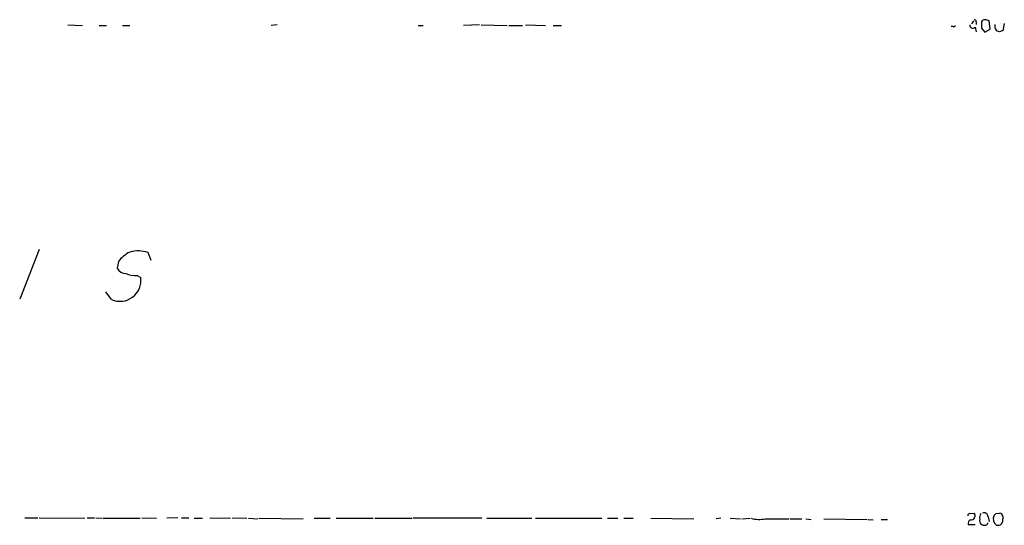
# Model space of a CAD drawing. Extents: x 4 to 1033, y 9 to 885.
# Drawn here: x 689 to 849, y 533 to 615 of the extents above; entities that cross this region are included whole.
import ezdxf

# ---------------------------------------------------------------- set-up
doc = ezdxf.new("R2010")
doc.units = 0
doc.header["$MEASUREMENT"] = 0
doc.layers.add('MAIN', color=5, linetype='CONTINUOUS')

msp = doc.modelspace()

# ---------------------------------------------------------------- linework, layer by layer
at = {"layer": 'MAIN'}
for p, q in [((843.788, 615.1033), (843.4493, 614.5953)), ((844.2113, 614.9339), (844.2113, 614.5106)), ((846.4973, 613.7486), (846.328, 615.1033)), ((696.8913, 614.4259), (699.262, 614.3413)), ((701.9713, 614.3413), (703.1567, 614.3413)), ((705.7813, 614.3413), (706.9667, 614.3413)), ((730.8427, 614.4259), (729.9113, 614.3413)), ((753.7027, 614.3413), (754.5493, 614.3413)), ((763.6933, 614.4259), (761.0687, 614.3413)), ((763.9473, 614.4259), (768.1807, 614.3413)), ((768.4347, 614.3413), (770.636, 614.3413)), ((771.144, 614.4259), (774.3613, 614.3413)), ((775.6313, 614.3413), (776.986, 614.3413)), ((840.486, 614.1719), (840.1473, 614.1719)), ((844.042, 614.0873), (844.2113, 613.3253)), ((845.058, 613.9179), (845.6507, 613.2406)), ((845.6507, 613.2406), (846.4973, 613.7486)), ((848.0213, 613.3253), (847.5133, 613.4946)), ((848.7833, 614.6799), (848.5293, 613.4946)), ((692.2347, 578.0193), (689.102, 569.9759)), ((710.438, 576.2413), (709.93, 577.5113)), ((705.104, 576.0719), (704.9347, 574.9713)), ((708.152, 573.7859), (708.7447, 573.4473)), ((704.0033, 569.8913), (703.072, 571.1613)), ((843.1953, 535.1779), (843.8727, 535.2626)), ((847.4287, 535.1779), (848.0213, 535.2626)), ((689.9487, 534.5006), (692.0653, 534.5006)), ((692.2347, 534.5006), (699.6853, 534.4159)), ((700.024, 534.5006), (701.2093, 534.5006)), ((701.4633, 534.5006), (702.4793, 534.4159)), ((702.6487, 534.4159), (708.66, 534.4159)), ((708.914, 534.5006), (711.2847, 534.4159)), ((714.756, 534.5006), (712.978, 534.4159)), ((715.3487, 534.5006), (716.534, 534.5006)), ((717.3807, 534.4159), (718.7353, 534.4159)), ((719.9207, 534.5006), (723.3073, 534.4159)), ((723.5613, 534.5006), (725.932, 534.4159)), ((726.186, 534.4159), (727.71, 534.3313)), ((727.8793, 534.4159), (735.076, 534.3313)), ((736.854, 534.4159), (739.4787, 534.4159)), ((740.41, 534.4159), (746.4213, 534.4159)), ((746.6753, 534.4159), (752.7713, 534.4159)), ((752.9407, 534.5006), (764.032, 534.5006)), ((764.8787, 534.4159), (772.16, 534.4159)), ((772.7527, 534.4159), (783.5053, 534.4159)), ((784.4367, 534.4159), (786.13, 534.4159)), ((787.0613, 534.4159), (788.5853, 534.4159)), ((791.464, 534.4159), (798.4067, 534.3313)), ((802.8093, 534.4159), (802.0473, 534.3313)), ((804.3333, 534.4159), (806.0267, 534.3313)), ((806.196, 534.3313), (807.5507, 534.4159)), ((810.006, 534.3313), (813.816, 534.3313)), ((813.9853, 534.3313), (815.9327, 534.3313)), ((816.61, 534.3313), (817.4567, 534.2466)), ((819.4887, 534.3313), (826.516, 534.2466)), ((826.6853, 534.2466), (827.532, 534.1619)), ((828.802, 534.2466), (829.818, 534.2466)), ((842.9413, 533.3999), (844.042, 533.3999)), ((845.9893, 533.3999), (846.1587, 533.7386)), ((846.1587, 534.6699), (846.328, 533.9079)), ((848.5293, 534.7546), (848.5293, 534.3313))]:
    msp.add_line(p, q, dxfattribs=at)
for centre, radius, start, end in [((843.915, 614.9763), 0.2993, 351.856362, 98.124688), ((1099.0578, 614.4259), 254.0003, 179.885409, 180.114592), ((845.6366, 614.6093), 0.6634, 88.782227, 150.707168), ((803.6688, 445.8806), 174.5168, 75.851156, 76.080363), ((840.613, 614.3412), 0.2117, 233.124688, 0.027065), ((843.663, 614.3675), 0.4713, 172.882523, 323.523965), ((848.2799, 614.226), 1.0595, 164.418575, 223.653912), ((890.5978, 486.4176), 133.8593, 108.316987, 108.546184), ((709.8434, 572.1795), 6.1329, 117.973183, 140.604238), ((708.3041, 572.5019), 5.2667, 72.018135, 104.710671), ((706.2713, 575.6027), 1.4782, 205.285706, 270.697702), ((705.373, 573.004), 3.4007, 246.248778, 7.490099), ((708.022, 578.3621), 4.5781, 247.760506, 271.627212), ((843.1529, 534.8817), 0.2992, 81.85365, 188.14635), ((843.3821, 534.8169), 0.6628, 261.140156, 42.2545), ((845.735, 534.5853), 0.9651, 142.117206, 195.260326), ((845.4954, 534.6558), 0.6634, 1.217773, 113.837087), ((762.5969, 619.6961), 119.7487, 314.87695, 315.106099), ((847.9791, 534.7124), 0.5518, 4.385964, 85.614036), ((809.0423, 539.2186), 4.9814, 254.606476, 281.154739), ((843.4918, 533.6115), 0.5897, 111.047276, 201.025654), ((845.5555, 534.0773), 0.7933, 161.325226, 238.642337), ((845.566, 534.2468), 0.9468, 243.443068, 296.556932), ((848.2981, 534.3541), 1.3019, 158.118501, 232.929424), ((847.7556, 534.089), 0.8108, 252.610984, 17.389016)]:
    msp.add_arc(centre, radius, start, end, dxfattribs=at)

doc.saveas('drawing.dxf')
